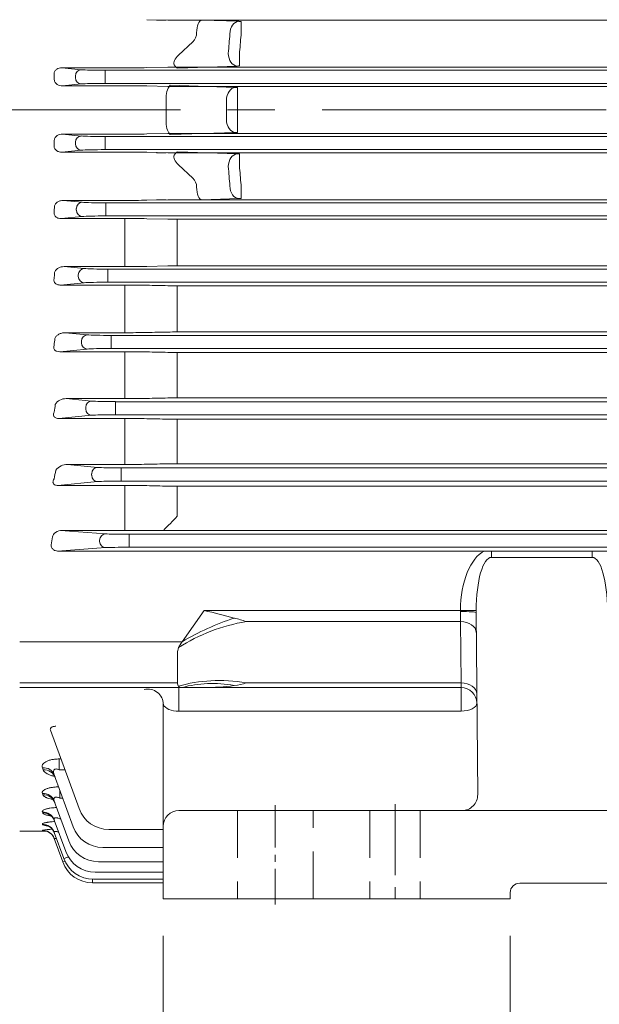
# Model space of a CAD drawing. Units: millimetres. Extents: x 0 to 4563, y 0 to 2940.
# Drawn here: x 746 to 930, y 1300 to 1612 of the extents above; entities that cross this region are included whole.
import ezdxf

# ---------------------------------------------------------------- set-up
doc = ezdxf.new("R2010")
doc.units = ezdxf.units.MM
doc.header["$LTSCALE"] = 120
doc.linetypes.add('CENTER2', pattern=[1.125, 0.75, -0.125, 0.125, -0.125])
doc.linetypes.add('HIDDEN2', pattern=[0.1875, 0.125, -0.0625])
doc.layers.get('0').update_dxf_attribs({"linetype": 'CONTINUOUS', "lineweight": 30})
doc.layers.get('DEFPOINTS').update_dxf_attribs({"linetype": 'CONTINUOUS'})
for name, color, linetype, lineweight in [('CENTER LINE', 1, 'CENTER2', 9), ('DIMENSION LINE', 2, 'CONTINUOUS', 13), ('HIDDEN OUTLINE', 2, 'HIDDEN2', 20), ('OUTLINE', 3, 'CONTINUOUS', 20)]:
    doc.layers.add(name, color=color, linetype=linetype, lineweight=lineweight)
doc.styles.get("Standard").update_dxf_attribs({"font": 'romans.shx', "width": 0.8, "bigfont": 'whgtxt.shx'})
doc.dimstyles.get("Standard").update_dxf_attribs({"dimscale": 11.7, "dimtxt": 3, "dimasz": 3, "dimexe": 1, "dimexo": 1, "dimgap": 1, "dimtad": 1, "dimdec": 1, "dimzin": 9, "dimdsep": 46, "dimtxsty": 'Standard', "dimblk": 'OPEN', "dimcen": 0, "dimclrd": 256, "dimclre": 256, "dimclrt": 7, "dimadec": 1, "dimazin": 2, "dimtfac": 1, "dimtdec": 1, "dimtmove": 0, "dimatfit": 3, "dimldrblk": 'OPEN', "dimfxl": 0, "dimtolj": 1, "dimtzin": 0, "dimlwd": 9, "dimlwe": 9, "dimarcsym": 0})

# ---------------------------------------------------------------- blocks, each defined once
blk = doc.blocks.new('_Open')
at = {"color": 0, "linetype": 'ByBlock', "lineweight": -2}
for p, q in [((-1, 0.1667), (0, 0)), ((-1, -0.1667), (0, 0)), ((0, 0), (-1, 0))]:
    blk.add_line(p, q, dxfattribs=at)
blk = doc.blocks.new('*D5')
at = {"layer": 'DEFPOINTS', "color": 0, "transparency": 16777216}
for p in [(791.66, 1333.37), (901.66, 1333.37), (901.66, 1229.37)]:
    blk.add_point(p, dxfattribs=at)
at = {"layer": 'DIMENSION LINE', "lineweight": 9, "transparency": 16777216}
for p, q in [((791.66, 1321.67), (791.66, 1217.67)), ((901.66, 1321.67), (901.66, 1217.67)), ((826.76, 1229.37), (866.56, 1229.37))]:
    blk.add_line(p, q, dxfattribs=at)
at = {"layer": 'DIMENSION LINE', "lineweight": 9, "transparency": 16777216, "xscale": 35.09999999999999, "yscale": 35.09999999999999, "zscale": 35.09999999999999, "rotation": 180}
blk.add_blockref('_Open', (791.66, 1229.37), dxfattribs=at)
at = {"layer": 'DIMENSION LINE', "lineweight": 9, "transparency": 16777216, "xscale": 35.09999999999999, "yscale": 35.09999999999999, "zscale": 35.09999999999999}
blk.add_blockref('_Open', (901.66, 1229.37), dxfattribs=at)
at = {"layer": 'DIMENSION LINE', "color": 7, "transparency": 16777216, "insert": (846.66, 1258.62), "char_height": 35.1, "attachment_point": 5}
blk.add_mtext('\\A1;110', dxfattribs=at)
blk = doc.blocks.new('*D9')
at = {"layer": 'DEFPOINTS', "color": 0, "transparency": 16777216}
for p in [(791.66, 1333.37), (1211.66, 1333.37), (1211.66, 1021.37)]:
    blk.add_point(p, dxfattribs=at)
at = {"layer": 'DIMENSION LINE', "lineweight": 9, "transparency": 16777216}
for p, q in [((791.66, 1321.67), (791.66, 1009.67)), ((1211.66, 1321.67), (1211.66, 1009.67)), ((826.76, 1021.37), (1176.56, 1021.37))]:
    blk.add_line(p, q, dxfattribs=at)
at = {"layer": 'DIMENSION LINE', "lineweight": 9, "transparency": 16777216, "xscale": 35.09999999999999, "yscale": 35.09999999999999, "zscale": 35.09999999999999, "rotation": 180}
blk.add_blockref('_Open', (791.66, 1021.37), dxfattribs=at)
at = {"layer": 'DIMENSION LINE', "lineweight": 9, "transparency": 16777216, "xscale": 35.09999999999999, "yscale": 35.09999999999999, "zscale": 35.09999999999999}
blk.add_blockref('_Open', (1211.66, 1021.37), dxfattribs=at)
at = {"layer": 'DIMENSION LINE', "color": 7, "transparency": 16777216, "insert": (1001.66, 1050.62), "char_height": 35.1, "attachment_point": 5}
blk.add_mtext('\\A1;420', dxfattribs=at)

msp = doc.modelspace()

# ---------------------------------------------------------------- linework, layer by layer
at = {"layer": 'CENTER LINE'}
msp.add_line((1472.09, 1583.37), (431.84, 1583.37), dxfattribs=at)
at = {"layer": 'CENTER LINE', "ltscale": 0.15}
msp.add_line((827.16, 1363.12), (827.16, 1331.62), dxfattribs=at)
at = {"layer": 'CENTER LINE', "ltscale": 0.25}
msp.add_line((865.16, 1363.37), (865.16, 1331.87), dxfattribs=at)
at = {"layer": 'HIDDEN OUTLINE'}
for p, q in [((815.16, 1361.37), (815.16, 1333.37)), ((839.16, 1333.37), (839.16, 1361.37)), ((857.16, 1361.37), (857.16, 1333.37)), ((873.16, 1361.37), (873.16, 1333.37))]:
    msp.add_line(p, q, dxfattribs=at)
at = {"layer": 'OUTLINE'}
for p, q in [((786.49, 1611.98), (793.1, 1611.84)), ((796.1, 1611.81), (1207.23, 1611.81)), ((815.62, 1611.46), (803.91, 1611.87)), ((816.34, 1607.08), (816.34, 1611.45)), ((796.54, 1600.74), (801, 1604.96)), ((815.84, 1601.03), (815.84, 1597.31)), ((759.52, 1596.71), (765.7, 1596.12)), ((779.49, 1596.71), (759.52, 1596.71)), ((773.21, 1595.94), (1230.12, 1595.94)), ((773.21, 1591.8), (773.21, 1595.94)), ((793.1, 1596.91), (786.49, 1596.78)), ((1207.23, 1596.94), (796.1, 1596.94)), ((796.25, 1596.64), (815.12, 1597.3)), ((765.7, 1591.62), (759.75, 1591.05)), ((763.82, 1593.62), (763.82, 1594.12)), ((1230.12, 1591.8), (773.21, 1591.8)), ((814.53, 1590.46), (793.91, 1591.18)), ((759.75, 1591.05), (779.49, 1591.05)), ((786.49, 1590.98), (793.1, 1590.85)), ((796.1, 1590.82), (1207.23, 1590.82)), ((815.23, 1590.45), (815.23, 1586.41)), ((792.61, 1579.47), (792.61, 1587.27)), ((815.23, 1576.28), (815.23, 1580.33)), ((759.75, 1575.69), (765.7, 1575.12)), ((779.49, 1575.69), (759.75, 1575.69)), ((793.1, 1575.89), (786.49, 1575.76)), ((793.91, 1575.55), (814.53, 1576.27)), ((1207.23, 1575.92), (796.1, 1575.92)), ((763.82, 1572.62), (763.82, 1573.12)), ((773.21, 1574.94), (773.21, 1570.8)), ((773.21, 1574.94), (1230.12, 1574.94)), ((765.7, 1570.62), (759.52, 1570.03)), ((759.52, 1570.03), (779.49, 1570.03)), ((1230.12, 1570.8), (773.21, 1570.8)), ((786.49, 1569.96), (793.1, 1569.83)), ((796.1, 1569.8), (1207.23, 1569.8)), ((815.12, 1569.44), (796.25, 1570.1)), ((815.84, 1565.71), (815.84, 1569.43)), ((796.54, 1566), (801, 1561.77)), ((816.34, 1555.29), (816.34, 1559.66)), ((759.99, 1554.7), (766, 1554.12)), ((779.49, 1554.7), (759.99, 1554.7)), ((773.52, 1549.8), (773.52, 1553.94)), ((773.52, 1553.94), (1229.81, 1553.94)), ((793.1, 1554.9), (786.49, 1554.76)), ((1207.41, 1554.92), (796.1, 1554.92)), ((803.91, 1554.87), (815.62, 1555.28)), ((764.12, 1551.62), (764.12, 1552.12)), ((766, 1549.62), (759.31, 1548.98)), ((759.31, 1548.98), (779.49, 1548.98)), ((1229.81, 1549.8), (773.52, 1549.8)), ((779.49, 1533.73), (779.49, 1548.98)), ((786.49, 1548.91), (793.1, 1548.77)), ((796.1, 1548.74), (1207.36, 1548.74)), ((796.1, 1533.96), (796.1, 1548.74)), ((760.25, 1533.73), (766.62, 1533.12)), ((779.49, 1533.73), (760.25, 1533.73)), ((774.14, 1532.94), (1229.19, 1532.94)), ((774.14, 1528.8), (774.14, 1532.94)), ((793.1, 1533.93), (786.49, 1533.8)), ((1207.23, 1533.96), (796.1, 1533.96)), ((764.74, 1530.62), (764.74, 1531.12)), ((1229.19, 1528.8), (774.14, 1528.8)), ((766.62, 1528.62), (759.08, 1527.89)), ((759.08, 1527.89), (779.49, 1527.89)), ((779.49, 1512.8), (779.49, 1527.89)), ((796.1, 1527.66), (1207.23, 1527.66)), ((796.1, 1513.03), (796.1, 1527.66)), ((760.55, 1512.8), (767.6, 1512.12)), ((779.49, 1512.8), (760.55, 1512.8)), ((765.72, 1509.62), (765.72, 1510.12)), ((775.12, 1511.94), (1228.21, 1511.94)), ((775.12, 1507.8), (775.12, 1511.94)), ((1207.23, 1513.03), (796.1, 1513.03)), ((767.6, 1507.62), (758.85, 1506.78)), ((1228.21, 1507.8), (775.12, 1507.8)), ((758.85, 1506.78), (779.49, 1506.78)), ((779.49, 1506.78), (779.49, 1491.9)), ((796.1, 1506.53), (1207.23, 1506.53)), ((796.1, 1492.14), (796.1, 1506.53)), ((760.9, 1491.9), (768.98, 1491.12)), ((779.49, 1491.9), (760.9, 1491.9)), ((1207.23, 1492.14), (796.1, 1492.14)), ((767.1, 1488.62), (767.1, 1489.12)), ((776.5, 1490.94), (1226.83, 1490.94)), ((776.5, 1486.8), (776.5, 1490.94)), ((768.98, 1486.62), (758.58, 1485.62)), ((758.58, 1485.62), (779.49, 1485.62)), ((1226.83, 1486.8), (776.5, 1486.8)), ((779.49, 1471.03), (779.49, 1485.62)), ((796.1, 1471.29), (796.1, 1485.36)), ((796.1, 1485.36), (1207.23, 1485.36)), ((761.33, 1471.03), (770.86, 1470.12)), ((779.49, 1471.03), (761.33, 1471.03)), ((778.38, 1469.94), (1224.95, 1469.94)), ((778.38, 1465.8), (778.38, 1469.94)), ((1207.23, 1471.29), (796.1, 1471.29)), ((768.98, 1467.62), (768.98, 1468.12)), ((770.86, 1465.62), (758.28, 1464.41)), ((758.28, 1464.41), (779.49, 1464.41)), ((1224.95, 1465.8), (778.38, 1465.8)), ((779.49, 1450.08), (779.49, 1464.41)), ((796.1, 1464.13), (796.1, 1454.62)), ((796.1, 1464.13), (1207.23, 1464.13)), ((779.49, 1450.08), (759.13, 1450.08)), ((759.13, 1450.08), (773.39, 1449.06)), ((782.12, 1450.09), (779.49, 1450.08)), ((780.91, 1444.82), (780.91, 1448.92)), ((780.91, 1448.92), (1222.42, 1448.92)), ((1211.58, 1450.15), (791.75, 1450.15)), ((773.39, 1444.68), (758.19, 1443.59)), ((771.51, 1446.68), (771.51, 1447.06)), ((1222.42, 1444.82), (780.91, 1444.82)), ((779.49, 1443.59), (758.19, 1443.59)), ((782.29, 1443.59), (779.49, 1443.59)), ((893.43, 1443.59), (782.29, 1443.59)), ((893.43, 1443.59), (895.72, 1443.59)), ((895.72, 1441.61), (895.72, 1443.59)), ((895.72, 1443.59), (927.61, 1443.59)), ((927.61, 1441.61), (895.72, 1441.61)), ((927.61, 1441.61), (927.61, 1443.59)), ((929.89, 1443.59), (927.61, 1443.59)), ((1221.04, 1443.59), (929.89, 1443.59)), ((804.63, 1424.79), (797.63, 1414.89)), ((804.63, 1424.79), (885.85, 1424.79)), ((885.85, 1424.43), (885.85, 1424.79)), ((890.84, 1424.73), (885.85, 1424.79)), ((885.9, 1421.25), (885.85, 1424.43)), ((891.35, 1366.41), (890.85, 1424.12)), ((885.9, 1421.25), (817.99, 1421.25)), ((886.07, 1401.83), (885.9, 1421.25)), ((746.16, 1414.89), (797.63, 1414.89)), ((796.16, 1411.35), (796.16, 1401.83)), ((746.16, 1401.83), (796.16, 1401.83)), ((817.99, 1401.83), (886.07, 1401.83)), ((886.1, 1400.37), (886.07, 1401.83)), ((886.1, 1400.37), (746.16, 1400.37)), ((796.66, 1392.87), (796.66, 1400.37)), ((886.1, 1392.87), (886.1, 1400.37)), ((791.66, 1333.37), (791.66, 1395.07)), ((886.1, 1392.87), (796.66, 1392.87)), ((764.98, 1361.99), (755.92, 1386.87)), ((758.65, 1377.72), (759.25, 1377.72)), ((758.65, 1374.26), (758.65, 1377.72)), ((753.63, 1374.25), (753.37, 1374.96)), ((760.51, 1374.26), (758.65, 1374.26)), ((763.1, 1356.27), (757.13, 1372.68)), ((753.53, 1366.37), (753.36, 1366.82)), ((758.9, 1365.28), (758.9, 1367.81)), ((761.72, 1351.76), (757.12, 1364.39)), ((759.82, 1365.28), (758.9, 1365.28)), ((753.45, 1360.64), (753.35, 1360.91)), ((796.66, 1361.37), (1206.66, 1361.37)), ((760.74, 1348.41), (757.11, 1358.38)), ((759.12, 1358.64), (759.12, 1358.89)), ((759.21, 1358.64), (759.12, 1358.64)), ((746.16, 1354.87), (754.61, 1354.87)), ((753.4, 1356.9), (753.35, 1357.05)), ((753.37, 1355.08), (753.36, 1355.13)), ((760.12, 1346.19), (757.11, 1354.46)), ((791.66, 1355.41), (774.38, 1355.41)), ((759.81, 1345.09), (757.12, 1352.5)), ((757.12, 1352.5), (757.13, 1352.45)), ((791.66, 1349.69), (772.5, 1349.69)), ((791.66, 1345.18), (771.11, 1345.18)), ((791.66, 1341.83), (770.14, 1341.83)), ((769.21, 1338.51), (769.21, 1339.62)), ((791.66, 1338.51), (769.21, 1338.51)), ((791.66, 1339.61), (769.51, 1339.61)), ((901.66, 1335.37), (901.66, 1333.37)), ((1098.66, 1338.37), (904.66, 1338.37)), ((791.66, 1333.37), (901.66, 1333.37))]:
    msp.add_line(p, q, dxfattribs=at)
for centre, radius, start, end in [((792.45, 1761.8), 149.99, 268.8897, 270.0358), ((796.04, 1764.92), 153.11, 268.9014, 270.0242), ((816.3, 1633.27), 21.83, 268.2324, 270.1091), ((798.25, 1607.87), 4, 313.3843, 359.4141), ((1072.18, 1583.37), 260.5, 174.6934, 176.0546), ((779.64, 1952.74), 356.03, 269.9757, 271.1023), ((796.01, 1447.5), 149.44, 89.9641, 91.1143), ((798.52, 1444.39), 152.55, 89.9758, 91.1026), ((815.8, 1575.57), 21.74, 89.8917, 91.7703), ((779.7, 1240.2), 350.85, 88.8925, 90.0357), ((796.04, 1744.31), 153.49, 268.9042, 270.0241), ((815.19, 1612.04), 21.59, 268.2329, 270.11), ((1072.18, 1583.37), 260.5, 179.3188, 180.6812), ((1065.81, 1583.37), 250.6, 179.3051, 180.6949), ((779.64, 1933.83), 358.14, 269.9759, 271.0958), ((796.01, 1425.55), 150.36, 89.9643, 91.1075), ((815.19, 1554.7), 21.58, 89.8898, 91.7672), ((779.7, 1221.25), 348.77, 88.886, 90.036), ((792.45, 1719.24), 149.44, 268.8857, 270.0359), ((796.04, 1722.34), 152.55, 268.8974, 270.0242), ((815.8, 1591.17), 21.74, 268.2298, 270.1081), ((1072.18, 1583.37), 260.5, 183.9454, 185.3066), ((798.25, 1558.87), 4, 0.5859, 46.6157), ((779.64, 1911.98), 357.28, 269.9758, 271.0985), ((792.48, 1401.82), 153.11, 89.9758, 91.0986), ((796.01, 1404.94), 149.99, 89.9642, 91.1103), ((816.3, 1533.47), 21.82, 89.8907, 91.7677), ((779.7, 1205.24), 343.74, 88.8697, 90.0366), ((796.04, 1699.01), 150.26, 268.8806, 270.0246), ((779.64, 1887.14), 353.41, 269.9755, 271.1105), ((796.01, 1385.66), 148.3, 89.9638, 91.1229), ((779.71, 1192.27), 335.63, 88.8425, 90.0376), ((796.04, 1674.24), 146.58, 268.8525, 270.0252), ((779.64, 1859.19), 346.4, 269.9749, 271.1329), ((796.01, 1367.79), 145.24, 89.963, 91.1465), ((779.71, 1182.55), 324.23, 88.8021, 90.0391), ((796.04, 1647.93), 141.4, 268.8105, 270.0262), ((760.74, 1488.05), 3.85, 87.6155, 148.7693), ((779.64, 1827.94), 336.04, 269.974, 271.1676), ((796.01, 1351.42), 140.72, 89.9618, 91.1834), ((779.71, 1177.02), 308.6, 88.7429, 90.0426), ((796.04, 1619.92), 134.56, 268.75, 270.0275), ((761.27, 1466.49), 4.55, 89.2154, 143.2016), ((779.64, 1793.03), 322, 269.9727, 271.2183), ((796.01, 1336.71), 134.58, 89.9601, 91.2374), ((779.72, 1175), 289.41, 88.6601, 90.0461), ((796.04, 1589.94), 125.8, 268.6629, 270.0294), ((758.62, 1447.67), 2.13, 137.0565, 167.4349), ((759.2, 1447.22), 2.87, 91.3871, 138.2841), ((799.93, -357.88), 1808.07, 90.40345, 90.56425), ((791.7, 725.74), 724.41, 89.99617, 90.35635), ((501.3, 195.53), 1266.13, 75.69207, 76.13876), ((947.86, 1424.59), 57.01, 179.8562, 180.4786), ((800.91, 1371.07), 53.01, 71.1993, 75.4725), ((804.9, 1470.97), 70.6, 269.7783, 277.5704), ((811.47, 1422.02), 21.21, 277.3983, 287.896), ((886.1, 1395.37), 5, 0.5, 90), ((886.35, 1366.37), 5, 270, 0.5), ((774.38, 1365.41), 10, 200, 270), ((796.66, 1356.37), 5, 90, 180), ((758.2, 1324.38), 31.12, 93.1421, 98.9449), ((757.72, 1396.9), 42.05, 264.0688, 265.0763), ((758.3, 1371.58), 15.47, 251.5476, 257.348), ((772.5, 1359.69), 10, 200, 270), ((754.81, 1351.94), 2.35, 12.4955, 47.0964), ((771.11, 1355.18), 10, 200, 270), ((770.14, 1351.83), 10, 200, 270), ((769.21, 1348.51), 10, 200, 270), ((769.51, 1349.61), 10, 200, 270), ((904.66, 1335.37), 3, 90, 180)]:
    msp.add_arc(centre, radius, start, end, dxfattribs=at)
at = {"layer": 'OUTLINE', "extrusion": (0, 0, -1)}
for centre, major_axis, ratio, start_param, end_param in [((803.91, 1607.87), (-0.07, -4), 0.414035, 1.553343, 3.099459), ((815.62, 1607.46), (-0.14, -4), 0.706891, 1.546116, 3.092232), ((1075.71, 1583.37), (-260.5, 0), 0.980806, 0.069166, 0.092935), ((802.3, 1600.84), (7.15, 3.1), 0.386926, 3.135483, 3.959307), ((815.12, 1601.29), (-0.14, 4), 0.706891, 3.190953, 4.737069), ((796.25, 1600.63), (0.07, -4), 0.414035, 0.042133, 0.764425), ((794.27, 1587.31), (0.07, 4), 0.414035, 4.705162, 6.021955), ((814.53, 1586.47), (0.14, 4), 0.706891, 4.687709, 6.233825), ((798.27, 1579.57), (-5.66, -0.2), 0.706891, 0.014454, 0.02468), ((794.27, 1579.43), (0.07, -4), 0.414035, 0.26123, 1.578023), ((814.53, 1580.27), (0.14, -4), 0.706891, 0.04936, 1.595477), ((796.25, 1566.1), (0.07, 4), 0.414035, 5.51876, 6.241052), ((815.12, 1565.44), (-0.14, -4), 0.706891, 1.546116, 3.092232), ((802.3, 1565.89), (7.15, -3.1), 0.386926, 2.323878, 3.147702), ((1075.71, 1583.37), (-260.5, 0), 0.980806, 6.190251, 6.21402), ((803.91, 1558.87), (0.07, -4), 0.414035, 0.042133, 1.58825), ((815.62, 1559.28), (0.14, -4), 0.706891, 0.04936, 1.595477)]:
    msp.add_ellipse(centre, major_axis=major_axis, ratio=ratio, start_param=start_param, end_param=end_param, dxfattribs=at)
at = {"layer": 'OUTLINE'}
for centre, major_axis, ratio, start_param, end_param in [((672.59, 1583.37), (0, 232.5), 0.36397, 4.75372, 4.761424), ((765.7, 1594.12), (-0.19, -1.99), 0.939187, 3.243396, 4.802256), ((773.21, 1596.22), (-8, 0), 0.034921, 0.349066, 1.570796), ((765.7, 1593.62), (0.19, -1.99), 0.939187, 4.622522, 6.181382), ((773.21, 1591.52), (-8, 0), 0.034921, 4.712389, 5.934119), ((672.59, 1583.37), (0, -232.5), 0.36397, 1.521761, 1.529465), ((765.7, 1573.12), (0.19, 1.99), 0.939187, 0.101803, 1.660663), ((765.7, 1572.62), (-0.19, 1.99), 0.939187, 1.48093, 3.039789), ((773.21, 1575.22), (-8, 0), 0.034921, 0.349066, 1.570796), ((773.21, 1570.52), (8, 0), 0.034921, 1.570796, 2.792527), ((766, 1552.12), (-0.19, -1.99), 0.939187, 3.243396, 4.802256), ((773.52, 1554.22), (-8, 0), 0.034921, 0.349066, 1.570796), ((673.29, 1583.37), (0, -232.5), 0.36397, 1.430869, 1.43888), ((766, 1551.62), (0.19, -1.99), 0.939187, 4.622522, 6.181382), ((773.52, 1549.52), (8, 0), 0.034921, 1.570796, 2.792527), ((766.62, 1531.12), (-0.19, -1.99), 0.939187, 3.243396, 4.802256), ((774.14, 1533.22), (-8, 0), 0.034921, 0.349066, 1.570796), ((674.72, 1583.37), (0, -232.5), 0.363971, 1.338661, 1.347315), ((766.62, 1530.62), (0.19, -1.99), 0.939187, 4.622522, 6.181382), ((774.14, 1528.52), (-8, 0), 0.034921, 4.712389, 5.934119), ((676.92, 1583.37), (0, -232.5), 0.36397, 1.244239, 1.25394), ((767.6, 1510.12), (-0.19, -1.99), 0.939187, 3.243396, 4.802256), ((775.12, 1512.22), (-8, 0), 0.034921, 0.349066, 1.570796), ((767.6, 1509.62), (0.19, -1.99), 0.939187, 4.622522, 6.181382), ((775.12, 1507.52), (-8, 0), 0.034921, 4.712389, 5.934119), ((679.95, 1583.37), (0, -232.5), 0.36397, 1.146499, 1.15777), ((768.98, 1489.12), (-0.19, -1.99), 0.939187, 3.243396, 4.802256), ((768.98, 1488.62), (0.19, -1.99), 0.939187, 4.622522, 6.181382), ((776.5, 1491.22), (-8, 0), 0.034921, 0.349066, 1.570796), ((776.5, 1486.52), (8, 0), 0.034921, 1.570796, 2.792527), ((770.86, 1468.12), (-0.19, -1.99), 0.939187, 3.243396, 4.802256), ((778.38, 1470.22), (-8, 0), 0.034921, 0.349066, 1.570796), ((683.91, 1583.37), (0, -232.5), 0.36397, 1.043982, 1.057557), ((770.86, 1467.62), (0.19, -1.99), 0.939187, 4.622522, 6.181382), ((778.38, 1465.52), (8, 0), 0.034921, 1.570796, 2.792527), ((759.71, 1443.25), (0, 10), 0.36397, 1.060384, 1.336064), ((773.39, 1447.06), (-0.14, -1.99), 0.939408, 3.218029, 4.779872), ((780.91, 1449.13), (-8, 0), 0.026186, 0.349066, 1.570796), ((773.39, 1446.68), (0.14, -1.99), 0.939408, 4.644906, 6.206749), ((780.91, 1444.61), (-8, 0), 0.026186, 4.712389, 5.934119), ((895.85, 1424.11), (-0.17, 20), 0.499986, 0.226137, 1.532875), ((895.85, 1424.11), (0.15, -17.5), 0.285704, 3.137229, 4.674467), ((927.48, 1424.11), (-0.15, -17.5), 0.285704, 1.608718, 3.145956), ((885.85, 1424.07), (5, 0.04), 0.071406, 0, 1.570173), ((817.99, 1392.97), (-37.95, -12.66), 0.688227, 4.48676, 5.069688), ((814.2, 1403.17), (-36.72, -15.86), 0.449259, 4.520679, 4.979736), ((885.9, 1417.71), (5, 0.04), 0.707093, 0, 1.564626), ((801.16, 1414.89), (-4.62, -4.62), 0.414214, 5.105088, 5.490757), ((801.16, 1414.89), (-4.62, -4.62), 0.414214, 5.490757, 5.890486), ((801.16, 1405.37), (4.62, 4.62), 0.414214, 2.748894, 3.148623), ((817.99, 1373.55), (-37.95, 12.66), 0.688227, 4.938018, 5.520947), ((814.2, 1365.9), (-31.41, 24.77), 0.820135, 5.286531, 5.745587), ((886.07, 1398.3), (5, 0.04), 0.707093, 0, 1.564626), ((786.66, 1395.07), (5, 0), 0.961458, 0, 1.781893), ((801.16, 1405.37), (-4.62, -4.62), 0.414214, 0.00703, 0.392699), ((796.66, 1395.37), (-5, 0), 0.5, 0.187591, 1.570796), ((886.1, 1395.37), (5, 0.04), 0.499986, 4.708026, 6.283185), ((753.37, 1371.31), (3.76, 1.37), 0.902096, 0, 1.25355), ((753.63, 1370.59), (-3.76, -1.37), 0.905506, 3.141593, 4.394023), ((753.36, 1363.02), (3.76, 1.37), 0.941388, 0, 1.240696), ((753.53, 1362.57), (-3.76, -1.37), 0.943571, 3.141593, 4.381578), ((753.35, 1357.01), (3.76, 1.37), 0.970223, 0, 1.231334), ((753.45, 1356.74), (3.76, 1.37), 0.971555, 0, 1.230903), ((753.35, 1353.09), (-3.76, -1.37), 0.989215, 3.141593, 4.366794), ((753.36, 1351.13), (3.76, 1.37), 0.99873, 0, 1.222139), ((753.37, 1351.08), (3.76, 1.37), 0.998954, 0, 1.222067), ((753.4, 1352.94), (-3.76, -1.37), 0.98993, 3.141593, 4.366563), ((761.69, 1345.77), (-1.88, -0.68), 0.032797, 0, 0.871168), ((762, 1346.87), (1.88, 0.68), 0.032797, 3.141593, 4.476992)]:
    msp.add_ellipse(centre, major_axis=major_axis, ratio=ratio, start_param=start_param, end_param=end_param, dxfattribs=at)
for points, knots in [([(759.52, 1596.71), (759.25, 1596.72), (758.98, 1596.69), (758.44, 1596.56), (758.17, 1596.45), (757.8, 1596.21), (757.68, 1596.12), (757.48, 1595.9), (757.38, 1595.78), (757.23, 1595.52), (757.17, 1595.37), (757.11, 1595.07), (757.1, 1594.92), (757.11, 1594.76)], [0, 0, 0, 0, 0.25, 0.25, 0.5, 0.5, 0.625, 0.625, 0.75, 0.75, 0.875, 0.875, 1, 1, 1, 1]), ([(757.14, 1592.98), (757.14, 1592.81), (757.17, 1592.66), (757.27, 1592.35), (757.35, 1592.21), (757.52, 1591.96), (757.62, 1591.84), (757.84, 1591.64), (757.97, 1591.55), (758.34, 1591.32), (758.61, 1591.21), (759.18, 1591.07), (759.46, 1591.04), (759.75, 1591.05)], [0, 0, 0, 0, 0.125, 0.125, 0.25, 0.25, 0.375, 0.375, 0.5, 0.5, 0.75, 0.75, 1, 1, 1, 1]), ([(759.75, 1575.69), (759.46, 1575.7), (759.18, 1575.67), (758.62, 1575.53), (758.35, 1575.42), (757.84, 1575.11), (757.61, 1574.91), (757.35, 1574.53), (757.27, 1574.39), (757.17, 1574.09), (757.14, 1573.93), (757.14, 1573.76)], [0, 0, 0, 0, 0.25, 0.25, 0.5, 0.5, 0.75, 0.75, 0.875, 0.875, 1, 1, 1, 1]), ([(757.11, 1571.97), (757.1, 1571.82), (757.11, 1571.67), (757.17, 1571.37), (757.23, 1571.23), (757.46, 1570.82), (757.68, 1570.61), (758.04, 1570.37), (758.17, 1570.3), (758.44, 1570.19), (758.57, 1570.15), (758.98, 1570.05), (759.25, 1570.02), (759.52, 1570.03)], [0, 0, 0, 0, 0.125, 0.125, 0.25, 0.25, 0.5, 0.5, 0.625, 0.625, 0.75, 0.75, 1, 1, 1, 1]), ([(759.99, 1554.7), (759.68, 1554.7), (759.38, 1554.67), (758.79, 1554.52), (758.5, 1554.41), (758.12, 1554.18), (757.99, 1554.09), (757.76, 1553.89), (757.65, 1553.78), (757.46, 1553.53), (757.38, 1553.4), (757.25, 1553.11), (757.2, 1552.95), (757.18, 1552.79)], [0, 0, 0, 0, 0.25, 0.25, 0.5, 0.5, 0.625, 0.625, 0.75, 0.75, 0.875, 0.875, 1, 1, 1, 1]), ([(757.09, 1550.94), (757.07, 1550.81), (757.06, 1550.67), (757.08, 1550.39), (757.12, 1550.25), (757.23, 1549.98), (757.3, 1549.84), (757.49, 1549.61), (757.6, 1549.51), (757.84, 1549.33), (757.97, 1549.26), (758.23, 1549.14), (758.37, 1549.1), (758.77, 1549), (759.04, 1548.97), (759.31, 1548.98)], [0, 0, 0, 0, 0.125, 0.125, 0.25, 0.25, 0.375, 0.375, 0.5, 0.5, 0.625, 0.625, 0.75, 0.75, 1, 1, 1, 1]), ([(760.25, 1533.73), (759.91, 1533.74), (759.59, 1533.7), (759.12, 1533.58), (758.97, 1533.52), (758.67, 1533.41), (758.53, 1533.34), (758.26, 1533.18), (758.14, 1533.09), (757.9, 1532.9), (757.78, 1532.79), (757.58, 1532.55), (757.49, 1532.43), (757.34, 1532.15), (757.28, 1532), (757.24, 1531.84)], [0, 0, 0, 0, 0.25, 0.25, 0.375, 0.375, 0.5, 0.5, 0.625, 0.625, 0.75, 0.75, 0.875, 0.875, 1, 1, 1, 1]), ([(757.08, 1529.88), (757.05, 1529.76), (757.02, 1529.64), (757.01, 1529.39), (757.02, 1529.26), (757.08, 1529), (757.13, 1528.87), (757.27, 1528.62), (757.37, 1528.5), (757.59, 1528.3), (757.72, 1528.22), (757.98, 1528.08), (758.12, 1528.03), (758.4, 1527.95), (758.54, 1527.93), (758.81, 1527.9), (758.95, 1527.89), (759.08, 1527.89)], [0, 0, 0, 0, 0.125, 0.125, 0.25, 0.25, 0.375, 0.375, 0.5, 0.5, 0.625, 0.625, 0.75, 0.75, 0.875, 0.875, 1, 1, 1, 1]), ([(760.55, 1512.8), (760.18, 1512.8), (759.83, 1512.75), (759.33, 1512.62), (759.17, 1512.57), (758.86, 1512.44), (758.71, 1512.37), (758.29, 1512.13), (758.03, 1511.93), (757.71, 1511.6), (757.62, 1511.48), (757.45, 1511.22), (757.38, 1511.08), (757.33, 1510.93)], [0, 0, 0, 0, 0.25, 0.25, 0.375, 0.375, 0.5, 0.5, 0.75, 0.75, 0.875, 0.875, 1, 1, 1, 1]), ([(757.07, 1508.79), (756.99, 1508.58), (756.94, 1508.36), (756.96, 1508), (756.98, 1507.88), (757.06, 1507.63), (757.12, 1507.51), (757.26, 1507.34), (757.31, 1507.28), (757.43, 1507.18), (757.49, 1507.14), (757.69, 1507.01), (757.83, 1506.94), (758.27, 1506.8), (758.57, 1506.77), (758.85, 1506.78)], [0, 0, 0, 0, 0.25, 0.25, 0.375, 0.375, 0.5, 0.5, 0.5625, 0.5625, 0.625, 0.625, 0.75, 0.75, 1, 1, 1, 1]), ([(757.06, 1487.65), (756.97, 1487.46), (756.9, 1487.26), (756.86, 1486.94), (756.85, 1486.83), (756.88, 1486.6), (756.91, 1486.49), (757.02, 1486.26), (757.1, 1486.14), (757.33, 1485.93), (757.48, 1485.84), (757.8, 1485.71), (757.96, 1485.67), (758.28, 1485.62), (758.43, 1485.62), (758.58, 1485.62)], [0, 0, 0, 0, 0.25, 0.25, 0.375, 0.375, 0.5, 0.5, 0.625, 0.625, 0.75, 0.75, 0.875, 0.875, 1, 1, 1, 1]), ([(757.06, 1466.47), (756.94, 1466.29), (756.85, 1466.11), (756.76, 1465.82), (756.74, 1465.72), (756.72, 1465.51), (756.72, 1465.4), (756.76, 1465.18), (756.8, 1465.07), (756.91, 1464.9), (756.96, 1464.84), (757.08, 1464.73), (757.14, 1464.68), (757.3, 1464.59), (757.39, 1464.55), (757.57, 1464.49), (757.66, 1464.47), (757.93, 1464.42), (758.11, 1464.41), (758.28, 1464.41)], [0, 0, 0, 0, 0.25, 0.25, 0.375, 0.375, 0.5, 0.5, 0.625, 0.625, 0.6875, 0.6875, 0.75, 0.75, 0.8125, 0.8125, 0.875, 0.875, 1, 1, 1, 1]), ([(758.19, 1443.59), (757.92, 1443.59), (757.65, 1443.63), (757.28, 1443.78), (757.16, 1443.83), (756.93, 1443.97), (756.82, 1444.06), (756.63, 1444.24), (756.54, 1444.34), (756.39, 1444.56), (756.33, 1444.68), (756.19, 1445.05), (756.15, 1445.31), (756.17, 1445.58)], [0, 0, 0, 0, 0.25, 0.25, 0.375, 0.375, 0.5, 0.5, 0.625, 0.625, 0.75, 0.75, 1, 1, 1, 1]), ([(791.75, 1394.9), (791.73, 1394.97), (791.71, 1395.02), (791.67, 1395.07), (791.66, 1395.08), (791.66, 1395.07)], [0, 0, 0, 0, 0.5, 0.5, 1, 1, 1, 1]), ([(755.92, 1386.87), (755.87, 1387.01), (755.86, 1387.15), (755.92, 1387.36), (755.96, 1387.43), (756.05, 1387.57), (756.11, 1387.63), (756.26, 1387.75), (756.35, 1387.81), (756.55, 1387.91), (756.66, 1387.95), (756.91, 1388.02), (757.04, 1388.04), (757.31, 1388.07), (757.45, 1388.08), (757.59, 1388.08)], [0, 0, 0, 0, 0.25, 0.25, 0.375, 0.375, 0.5, 0.5, 0.625, 0.625, 0.75, 0.75, 0.875, 0.875, 1, 1, 1, 1]), ([(753.37, 1374.96), (753.31, 1375.12), (753.28, 1375.29), (753.3, 1375.53), (753.31, 1375.62), (753.36, 1375.78), (753.4, 1375.87), (753.53, 1376.11), (753.65, 1376.27), (753.99, 1376.58), (754.2, 1376.73), (754.69, 1377), (754.97, 1377.12), (755.44, 1377.29), (755.61, 1377.34), (755.95, 1377.43), (756.13, 1377.47), (756.67, 1377.58), (757.06, 1377.63), (757.85, 1377.71), (758.25, 1377.72), (758.65, 1377.72)], [0, 0, 0, 0, 0.125, 0.125, 0.1875, 0.1875, 0.25, 0.25, 0.375, 0.375, 0.5, 0.5, 0.625, 0.625, 0.6875, 0.6875, 0.75, 0.75, 0.875, 0.875, 1, 1, 1, 1]), ([(757.25, 1372.19), (757.22, 1372.2), (757.19, 1372.21), (756.79, 1372.3), (756.44, 1372.4), (755.79, 1372.61), (755.49, 1372.73), (754.94, 1372.99), (754.69, 1373.13), (754.27, 1373.43), (754.09, 1373.58), (753.8, 1373.9), (753.7, 1374.07), (753.63, 1374.25)], [0.3650206, 0.3650206, 0.3650206, 0.3650206, 0.375, 0.375, 0.5, 0.5, 0.625, 0.625, 0.75, 0.75, 0.875, 0.875, 1, 1, 1, 1]), ([(756.79, 1372.87), (756.79, 1372.87), (756.81, 1372.85), (756.99, 1372.69), (757.28, 1372.31), (757.35, 1372.01), (757.37, 1371.93)], [0.6988548, 0.6988548, 0.6988548, 0.6988548, 0.7400417, 0.8462121, 0.9659845, 1, 1, 1, 1]), ([(758.65, 1374.26), (758.5, 1374.34), (758.35, 1374.41), (758.03, 1374.51), (757.87, 1374.55), (757.55, 1374.56), (757.4, 1374.52), (757.23, 1374.43), (757.18, 1374.39), (757.1, 1374.29), (757.06, 1374.24), (756.98, 1374.08), (756.95, 1373.96), (756.92, 1373.71), (756.92, 1373.58), (756.96, 1373.2), (757.03, 1372.94), (757.13, 1372.68)], [0, 0, 0, 0, 0.125, 0.125, 0.25, 0.25, 0.375, 0.375, 0.4375, 0.4375, 0.5, 0.5, 0.625, 0.625, 0.75, 0.75, 1, 1, 1, 1]), ([(753.36, 1366.82), (753.31, 1366.94), (753.3, 1367.07), (753.35, 1367.26), (753.37, 1367.32), (753.44, 1367.45), (753.49, 1367.52), (753.65, 1367.7), (753.8, 1367.82), (754.08, 1368), (754.19, 1368.06), (754.41, 1368.17), (754.66, 1368.27), (754.93, 1368.36), (755.23, 1368.45), (755.38, 1368.5), (755.87, 1368.62), (756.22, 1368.68), (756.94, 1368.79), (757.33, 1368.83), (757.98, 1368.87), (758.24, 1368.88), (758.51, 1368.89)], [0, 0, 0, 0, 0.125, 0.125, 0.1875, 0.1875, 0.25, 0.25, 0.375, 0.375, 0.4375, 0.4375, 0.5, 0.5625, 0.5625, 0.625, 0.625, 0.75, 0.75, 0.875, 0.875, 0.9593056, 0.9593056, 0.9593056, 0.9593056]), ([(756.66, 1364.88), (756.57, 1364.9), (756.48, 1364.92), (756.21, 1364.97), (756.05, 1365.01), (755.57, 1365.13), (755.27, 1365.22), (754.88, 1365.37), (754.75, 1365.42), (754.51, 1365.52), (754.4, 1365.58), (754.1, 1365.74), (753.93, 1365.86), (753.67, 1366.11), (753.57, 1366.23), (753.53, 1366.37)], [0.4042545, 0.4042545, 0.4042545, 0.4042545, 0.4375, 0.4375, 0.5, 0.5, 0.625, 0.625, 0.6875, 0.6875, 0.75, 0.75, 0.875, 0.875, 1, 1, 1, 1]), ([(756.24, 1365.32), (756.24, 1365.32), (756.26, 1365.31), (756.43, 1365.2), (756.84, 1364.79), (757.19, 1364.3), (757.26, 1363.97), (757.27, 1363.93)], [0.6565711, 0.6565711, 0.6565711, 0.6565711, 0.6871544, 0.7713889, 0.8670746, 0.9851644, 1, 1, 1, 1]), ([(758.9, 1365.28), (758.76, 1365.35), (758.62, 1365.42), (758.33, 1365.53), (758.18, 1365.58), (757.89, 1365.64), (757.74, 1365.65), (757.54, 1365.64), (757.48, 1365.63), (757.37, 1365.59), (757.32, 1365.57), (757.18, 1365.48), (757.11, 1365.41), (757.03, 1365.23), (757.01, 1365.13), (756.99, 1364.83), (757.04, 1364.61), (757.12, 1364.39)], [0, 0, 0, 0, 0.125, 0.125, 0.25, 0.25, 0.375, 0.375, 0.4375, 0.4375, 0.5, 0.5, 0.625, 0.625, 0.75, 0.75, 1, 1, 1, 1]), ([(753.35, 1360.91), (753.32, 1361), (753.32, 1361.09), (753.42, 1361.27), (753.51, 1361.36), (753.76, 1361.54), (753.93, 1361.63), (754.24, 1361.75), (754.35, 1361.79), (754.59, 1361.86), (754.85, 1361.94), (755.14, 1362), (755.44, 1362.07), (755.6, 1362.1), (756.1, 1362.18), (756.44, 1362.22), (756.99, 1362.28), (757.18, 1362.3), (757.53, 1362.32), (757.69, 1362.33), (757.86, 1362.34)], [0, 0, 0, 0, 0.125, 0.125, 0.25, 0.25, 0.375, 0.375, 0.4375, 0.4375, 0.5, 0.5625, 0.5625, 0.625, 0.625, 0.75, 0.75, 0.8125, 0.8125, 0.8655304, 0.8655304, 0.8655304, 0.8655304]), ([(756.04, 1359.67), (755.92, 1359.69), (755.8, 1359.71), (755.38, 1359.78), (755.09, 1359.84), (754.71, 1359.94), (754.59, 1359.98), (754.36, 1360.05), (754.25, 1360.09), (753.96, 1360.2), (753.8, 1360.28), (753.57, 1360.45), (753.49, 1360.54), (753.45, 1360.64)], [0.4558967, 0.4558967, 0.4558967, 0.4558967, 0.5, 0.5, 0.625, 0.625, 0.6875, 0.6875, 0.75, 0.75, 0.875, 0.875, 1, 1, 1, 1]), ([(753.35, 1357.05), (753.33, 1357.1), (753.35, 1357.16), (753.48, 1357.27), (753.58, 1357.33), (753.87, 1357.43), (754.05, 1357.49), (754.38, 1357.56), (754.5, 1357.59), (754.76, 1357.63), (754.89, 1357.65), (755.17, 1357.7), (755.32, 1357.72), (755.63, 1357.75), (755.8, 1357.77), (756.3, 1357.82), (756.65, 1357.85), (757.05, 1357.88), (757.09, 1357.88), (757.12, 1357.88)], [0, 0, 0, 0, 0.125, 0.125, 0.25, 0.25, 0.375, 0.375, 0.4375, 0.4375, 0.5, 0.5, 0.5625, 0.5625, 0.625, 0.625, 0.75, 0.75, 0.7618805, 0.7618805, 0.7618805, 0.7618805]), ([(755.66, 1359.92), (755.66, 1359.92), (755.67, 1359.92), (755.8, 1359.86), (756.21, 1359.59), (756.74, 1359.04), (757.12, 1358.47), (757.19, 1358.14), (757.2, 1358.11)], [0.6310408, 0.6310408, 0.6310408, 0.6310408, 0.6520031, 0.7169527, 0.7888711, 0.8833972, 0.9922679, 1, 1, 1, 1]), ([(759.12, 1358.64), (758.85, 1358.78), (758.58, 1358.9), (758.17, 1359.04), (758.03, 1359.07), (757.76, 1359.12), (757.63, 1359.13), (757.41, 1359.11), (757.31, 1359.08), (757.17, 1358.99), (757.12, 1358.93), (757.06, 1358.8), (757.05, 1358.72), (757.06, 1358.56), (757.08, 1358.47), (757.11, 1358.38)], [0, 0, 0, 0, 0.25, 0.25, 0.375, 0.375, 0.5, 0.5, 0.625, 0.625, 0.75, 0.75, 0.875, 0.875, 1, 1, 1, 1]), ([(754.09, 1354.99), (754.09, 1354.99), (754.11, 1354.99), (754.25, 1354.97), (754.61, 1354.89), (755.19, 1354.67), (755.87, 1354.25), (756.21, 1353.88), (756.41, 1353.66)], [0.6462506, 0.6462506, 0.6462506, 0.6462506, 0.680946, 0.7178289, 0.7588527, 0.8349423, 0.9181109, 1, 1, 1, 1]), ([(754.98, 1356.52), (754.98, 1356.52), (754.99, 1356.52), (755.06, 1356.5), (755.39, 1356.37), (755.97, 1356.02), (756.59, 1355.4), (757.03, 1354.75), (757.13, 1354.35), (757.15, 1354.26)], [0.5733364, 0.5733364, 0.5733364, 0.5733364, 0.5819683, 0.6360813, 0.6893637, 0.7709739, 0.8685612, 0.9750291, 1, 1, 1, 1]), ([(758.52, 1354.51), (758.39, 1354.56), (758.25, 1354.61), (757.99, 1354.69), (757.86, 1354.73), (757.63, 1354.77), (757.51, 1354.79), (757.33, 1354.79), (757.25, 1354.77), (757.14, 1354.72), (757.1, 1354.68), (757.08, 1354.58), (757.09, 1354.52), (757.11, 1354.46)], [0.2507705, 0.2507705, 0.2507705, 0.2507705, 0.375, 0.375, 0.5, 0.5, 0.625, 0.625, 0.75, 0.75, 0.875, 0.875, 1, 1, 1, 1]), ([(757.86, 1352.39), (757.76, 1352.43), (757.67, 1352.46), (757.48, 1352.51), (757.39, 1352.54), (757.24, 1352.57), (757.18, 1352.57), (757.12, 1352.55), (757.1, 1352.53), (757.12, 1352.5)], [0.5262782, 0.5262782, 0.5262782, 0.5262782, 0.625, 0.625, 0.75, 0.75, 0.875, 0.875, 1, 1, 1, 1])]:
    msp.add_open_spline(points, degree=3, knots=knots, dxfattribs=at)
for points in [[(786.49, 1527.83), (788.69, 1527.78), (790.9, 1527.73), (793.1, 1527.69)], [(793.1, 1513), (790.9, 1512.96), (788.69, 1512.91), (786.49, 1512.86)], [(786.49, 1506.71), (788.69, 1506.66), (790.9, 1506.61), (793.1, 1506.56)], [(793.1, 1492.11), (790.9, 1492.06), (788.69, 1492.01), (786.49, 1491.97)], [(786.49, 1485.55), (788.69, 1485.5), (790.9, 1485.44), (793.1, 1485.39)], [(793.1, 1471.26), (790.9, 1471.21), (788.69, 1471.16), (786.49, 1471.11)], [(786.49, 1464.33), (788.69, 1464.28), (790.9, 1464.22), (793.1, 1464.17)], [(796.1, 1454.62), (794.66, 1453.13), (793.21, 1451.63), (791.75, 1450.15)]]:
    msp.add_open_spline(points, degree=3, dxfattribs=at)

# ---------------------------------------------------------------- dimensions: what is measured, and where the dimension line sits
at = {"layer": 'DIMENSION LINE'}
dim = msp.add_linear_dim(base=(901.66, 1229.37), p1=(791.66, 1333.37), p2=(901.66, 1333.37), dimstyle='Standard', override={"dimtol": 0, "dimlim": 0, "dimtp": 0, "dimtm": 0, "dimtfac": 1, "dimtdec": 1, "dimtmove": 0, "dimtolj": 1, "dimtzin": 0}, dxfattribs=at)
dim.commit()
dim.dimension.update_dxf_attribs({"geometry": '*D5', "text_midpoint": (846.66, 1258.62)})
dim = msp.add_linear_dim(base=(1211.66, 1021.37), p1=(791.66, 1333.37), p2=(1211.66, 1333.37), dimstyle='Standard', override={"dimtol": 0, "dimlim": 0, "dimtp": 0, "dimtm": 0, "dimtfac": 1, "dimtdec": 1, "dimtmove": 0, "dimtolj": 1, "dimtzin": 0}, dxfattribs=at)
dim.commit()
dim.dimension.update_dxf_attribs({"geometry": '*D9', "text_midpoint": (1001.66, 1021.37), "dimtype": 160})

doc.saveas('drawing.dxf')
